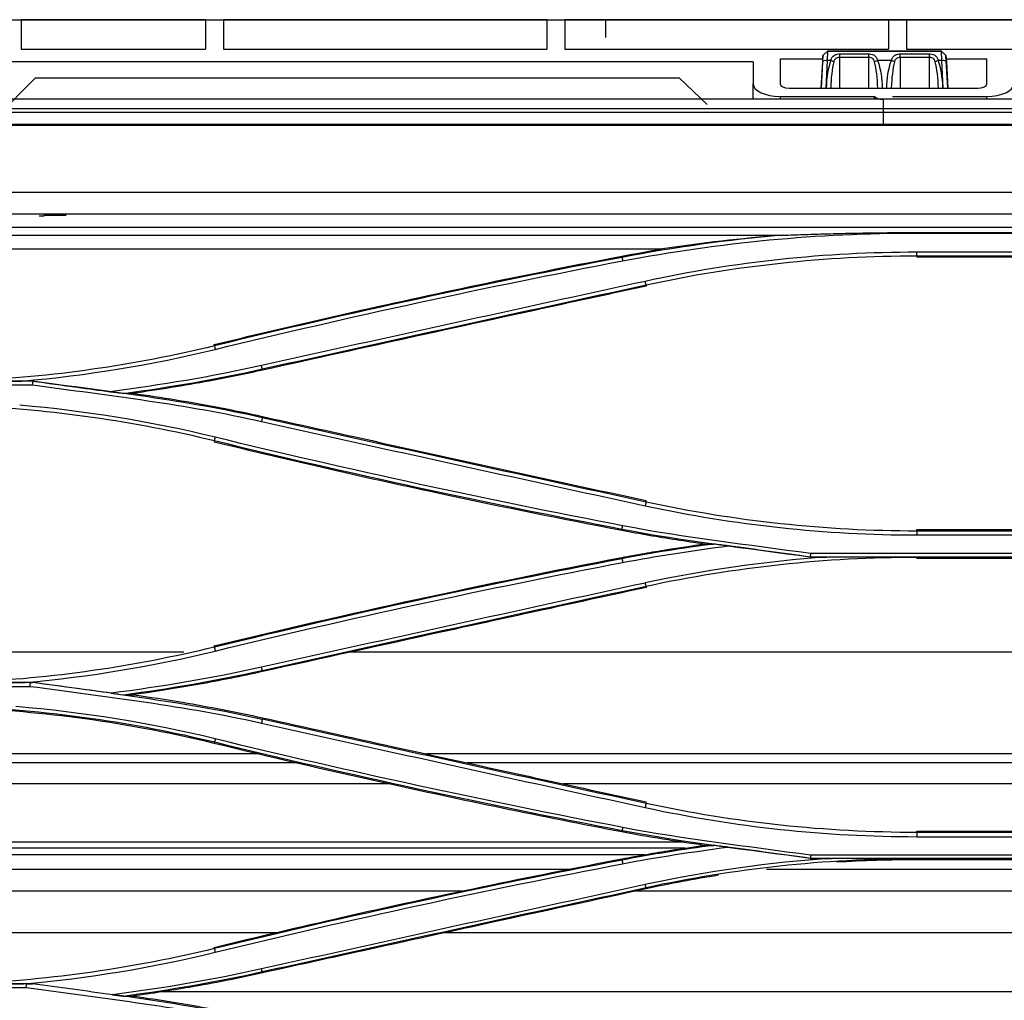
# Model space of a CAD drawing. Units: millimetres. Extents: x 0 to 4075, y 0 to 2906.
# Drawn here: x 628 to 737, y 1866 to 1975 of the extents above; entities that cross this region are included whole.
import ezdxf

# ---------------------------------------------------------------- set-up
doc = ezdxf.new("R2010")
doc.units = ezdxf.units.MM
doc.layers.add('LG-Product', color=3, linetype='Continuous')

msp = doc.modelspace()

# ---------------------------------------------------------------- linework, layer by layer
at = {"layer": 'LG-Product', "color": 3, "linetype": 'Continuous'}
for p, q in [((588.73, 1974.81), (1427.54, 1974.81)), ((591.63, 1974.81), (703.66, 1974.81)), ((648.33, 1974.79), (627.83, 1974.79)), ((627.83, 1974.79), (627.83, 1971.53)), ((648.33, 1974.79), (648.33, 1971.53)), ((686.33, 1974.79), (650.33, 1974.79)), ((650.33, 1974.79), (650.33, 1971.53)), ((686.33, 1974.79), (686.33, 1971.53)), ((724.33, 1974.79), (688.33, 1974.79)), ((688.33, 1974.79), (688.33, 1971.53)), ((692.83, 1974.82), (709.83, 1974.82)), ((692.83, 1974.82), (692.83, 1974.82)), ((709.83, 1974.82), (692.83, 1974.82)), ((703.66, 1974.81), (703.66, 1974.81)), ((728.16, 1974.81), (705.66, 1974.81)), ((705.66, 1974.81), (705.66, 1974.81)), ((705.66, 1974.81), (728.16, 1974.81)), ((801.66, 1974.81), (705.66, 1974.81)), ((709.83, 1974.82), (709.83, 1974.82)), ((709.83, 1974.82), (709.83, 1974.81)), ((709.83, 1974.82), (709.9, 1974.74)), ((709.9, 1974.74), (709.83, 1974.82)), ((724.33, 1974.79), (724.33, 1971.53)), ((762.33, 1974.79), (726.33, 1974.79)), ((726.33, 1974.79), (726.33, 1971.53)), ((728.16, 1974.81), (728.16, 1974.81)), ((752.66, 1974.81), (730.16, 1974.81)), ((730.16, 1974.81), (730.16, 1974.81)), ((730.16, 1974.81), (752.66, 1974.81)), ((627.83, 1971.53), (648.33, 1971.53)), ((650.33, 1971.53), (686.33, 1971.53)), ((688.33, 1971.53), (724.33, 1971.53)), ((717.54, 1971.31), (717.04, 1970.83)), ((717.54, 1971.31), (717.04, 1970.83)), ((717.54, 1971.31), (717.51, 1970.27)), ((717.54, 1971.31), (730.23, 1971.31)), ((717.54, 1971.31), (717.54, 1971.31)), ((730.23, 1971.31), (717.54, 1971.31)), ((726.33, 1971.53), (762.33, 1971.53)), ((730.23, 1971.31), (730.23, 1971.31)), ((730.23, 1971.31), (730.73, 1970.83)), ((730.23, 1971.31), (730.73, 1970.83)), ((730.27, 1970.27), (730.23, 1971.31)), ((709.27, 1970.14), (615.33, 1970.14)), ((709.27, 1970.14), (709.27, 1967.68)), ((712.27, 1970.48), (712.27, 1967.68)), ((712.27, 1970.48), (717.02, 1970.48)), ((717.04, 1970.83), (716.85, 1967.21)), ((716.85, 1967.21), (717.01, 1970.14)), ((717.01, 1970.14), (717.04, 1970.83)), ((717.04, 1970.83), (717.04, 1970.83)), ((717.51, 1970.27), (717.35, 1967.21)), ((717.91, 1970.27), (717.51, 1970.27)), ((718.89, 1971.02), (722.14, 1971.02)), ((718.89, 1971.02), (718.89, 1970.62)), ((718.89, 1970.62), (718.89, 1967.21)), ((722.14, 1970.62), (718.89, 1970.62)), ((722.14, 1970.62), (722.14, 1971.02)), ((722.14, 1967.21), (722.14, 1970.62)), ((724.66, 1970.27), (723.11, 1970.27)), ((725.64, 1971.02), (728.89, 1971.02)), ((725.64, 1970.62), (725.64, 1971.02)), ((725.64, 1970.62), (725.64, 1967.21)), ((728.89, 1970.62), (725.64, 1970.62)), ((728.89, 1970.62), (728.89, 1971.02)), ((728.89, 1967.21), (728.89, 1970.62)), ((730.27, 1970.27), (729.86, 1970.27)), ((730.43, 1967.21), (730.27, 1970.27)), ((730.73, 1970.83), (730.73, 1970.83)), ((730.92, 1967.21), (730.73, 1970.83)), ((730.73, 1970.83), (730.77, 1970.14)), ((730.75, 1970.48), (735.27, 1970.48)), ((730.77, 1970.14), (730.92, 1967.21)), ((735.27, 1967.68), (735.27, 1970.48)), ((629.39, 1968.31), (624.65, 1963.57)), ((624.65, 1963.57), (629.39, 1968.31)), ((701.07, 1968.31), (629.39, 1968.31)), ((629.39, 1968.31), (629.39, 1968.31)), ((701.07, 1968.31), (629.39, 1968.31)), ((701.07, 1968.31), (701.07, 1968.31)), ((704.16, 1965.38), (701.07, 1968.31)), ((704.16, 1965.38), (701.07, 1968.31)), ((709.27, 1965.96), (709.27, 1967.68)), ((713.27, 1967.21), (734.27, 1967.21)), ((1542.89, 1965.96), (594.89, 1965.96)), ((712.27, 1966.28), (722.77, 1966.28)), ((712.27, 1966.28), (712.27, 1965.96)), ((722.77, 1965.96), (722.77, 1966.28)), ((723.82, 1965.96), (723.73, 1965.96)), ((723.73, 1965.96), (723.73, 1963.2)), ((724.77, 1966.28), (735.27, 1966.28)), ((735.27, 1965.96), (735.27, 1966.28)), ((594.89, 1964.93), (1542.89, 1964.93)), ((1542.89, 1964.48), (594.89, 1964.48)), ((614.6, 1963.2), (1517.31, 1963.2)), ((614.6, 1963.07), (1065.33, 1963.07)), ((1065.33, 1955.59), (614.6, 1955.59)), ((614.56, 1953.23), (1065.33, 1953.23)), ((630.33, 1952.97), (629.83, 1952.97)), ((632.83, 1953.02), (630.33, 1953.02)), ((630.33, 1953.02), (630.33, 1952.97)), ((1065.33, 1951.69), (614.1, 1951.69)), ((614.1, 1950.83), (712.43, 1950.83)), ((727.48, 1951.13), (776.08, 1951.13)), ((727.48, 1951.08), (776.08, 1951.08)), ((624.35, 1949.31), (699.17, 1949.31)), ((694.68, 1948.37), (694.65, 1948.5)), ((776.08, 1948.94), (727.48, 1948.94)), ((727.48, 1948.54), (776.08, 1948.54)), ((727.48, 1948.54), (727.48, 1948.41)), ((776.08, 1948.41), (727.48, 1948.41)), ((697.35, 1945.31), (697.38, 1945.18)), ((649.32, 1938.53), (649.29, 1938.66)), ((654.65, 1935.95), (654.68, 1935.81)), ((606.1, 1934.17), (629.1, 1934.17)), ((629.07, 1934.59), (606.5, 1934.59)), ((629.07, 1934.6), (627.89, 1934.6)), ((654.64, 1930.51), (654.68, 1930.66)), ((649.33, 1927.98), (649.29, 1927.82)), ((697.35, 1921.14), (697.38, 1921.3)), ((694.68, 1918.14), (694.65, 1917.97)), ((727.48, 1917.91), (727.48, 1918.07)), ((727.48, 1918.07), (776.08, 1918.07)), ((776.08, 1917.91), (727.48, 1917.91)), ((727.48, 1917.48), (776.08, 1917.48)), ((787.94, 1915.4), (715.65, 1915.4)), ((694.68, 1914.83), (694.65, 1914.97)), ((715.62, 1915.03), (787.96, 1915.03)), ((715.62, 1915.02), (717.45, 1915.02)), ((727.48, 1915), (727.48, 1914.87)), ((776.08, 1914.87), (727.48, 1914.87)), ((697.35, 1911.78), (697.38, 1911.64)), ((645.9, 1904.43), (624.63, 1904.43)), ((649.32, 1904.99), (649.29, 1905.12)), ((837.44, 1904.43), (664.48, 1904.43)), ((654.65, 1902.41), (654.68, 1902.27)), ((628.84, 1901.05), (606.5, 1901.05)), ((629.07, 1901.06), (628.29, 1901.06)), ((606.1, 1900.63), (628.82, 1900.63)), ((654.64, 1896.97), (654.68, 1897.13)), ((649.33, 1894.44), (649.29, 1894.28)), ((654.34, 1893.11), (624.63, 1893.11)), ((828.58, 1893.11), (672.92, 1893.11)), ((658.63, 1892.11), (624.63, 1892.11)), ((824.41, 1892.11), (677.46, 1892.11)), ((668.76, 1889.77), (624.63, 1889.77)), ((814.66, 1889.77), (688.16, 1889.77)), ((697.35, 1887.6), (697.38, 1887.76)), ((694.69, 1884.6), (694.65, 1884.43)), ((727.48, 1884.37), (727.48, 1884.53)), ((727.48, 1884.53), (776.08, 1884.53)), ((776.08, 1884.37), (727.48, 1884.37)), ((727.48, 1883.9), (776.08, 1883.9)), ((701.34, 1883.29), (624.63, 1883.29)), ((701.7, 1882.61), (624.63, 1882.61)), ((697.19, 1881.89), (624.63, 1881.89)), ((694.68, 1881.29), (694.65, 1881.43)), ((715.62, 1881.5), (787.96, 1881.5)), ((715.62, 1881.49), (718.07, 1881.49)), ((787.94, 1881.83), (715.65, 1881.83)), ((727.48, 1881.47), (727.48, 1881.33)), ((776.08, 1881.33), (727.48, 1881.33)), ((688.82, 1880.26), (624.63, 1880.26)), ((792.63, 1880.26), (710.77, 1880.26)), ((697.35, 1878.24), (697.38, 1878.1)), ((676.94, 1877.85), (624.63, 1877.85)), ((806.66, 1877.85), (696.23, 1877.85)), ((656.17, 1873.2), (624.63, 1873.2)), ((826.68, 1873.2), (674.93, 1873.2)), ((649.32, 1871.45), (649.29, 1871.58)), ((654.65, 1868.88), (654.68, 1868.74)), ((606.1, 1867.1), (628.4, 1867.1)), ((628.42, 1867.51), (606.49, 1867.51)), ((629.07, 1867.52), (628.09, 1867.52)), ((859.99, 1866.64), (643.39, 1866.64))]:
    msp.add_line(p, q, dxfattribs=at)
at = {"layer": 'LG-Product', "color": 3, "linetype": 'Continuous', "extrusion": (1, 0, 0)}
msp.add_ellipse((692.83, 1973.82), major_axis=(0, 0, 1), ratio=1, start_param=4.712389, end_param=7.853982, dxfattribs=at)
at = {"layer": 'LG-Product', "color": 3, "linetype": 'Continuous'}
for centre, major_axis, ratio, start_param, end_param in [((705.66, 1974.81), (-2, 0), 0.000059, 4.712389, 6.283185), ((717.51, 1970.12), (0.499, -0.026), 0.308578, 1.586966, 3.141589), ((718.89, 1966.77), (0, 4.62), 0.324913, 0.708757, 1.473709), ((718.89, 1966.61), (0, 4.62), 0.21661, 0.708757, 1.440022), ((717.91, 1970.12), (-0.468, 0.177), 0.290658, 4.05801, 4.822096), ((723.11, 1970.12), (-0.468, -0.177), 0.290658, 4.602682, 5.366768), ((722.14, 1966.61), (0, 4.62), 0.21661, 4.843163, 5.574428), ((725.64, 1966.61), (0, 4.62), 0.21661, 0.708757, 1.440022), ((724.66, 1970.12), (-0.468, 0.177), 0.290658, 4.05801, 4.822096), ((729.86, 1970.12), (-0.468, -0.177), 0.290658, 4.602682, 5.366768), ((728.89, 1966.61), (0, 4.62), 0.21661, 4.843163, 5.574428), ((728.89, 1966.77), (0, 4.62), 0.324913, 4.809476, 5.574428), ((730.27, 1970.12), (-0.499, -0.026), 0.308578, 3.141596, 4.696219), ((712.27, 1967.68), (3, 0), 0.466366, 3.141593, 4.712389), ((713.27, 1967.68), (1, 0), 0.466366, 3.141593, 4.712389), ((734.27, 1967.68), (1, 0), 0.466366, 4.712389, 6.283185), ((735.27, 1967.68), (3, 0), 0.466366, 4.712389, 6.283185), ((723.73, 1966.42), (1, 0), 0.466366, 3.446285, 4.712389)]:
    msp.add_ellipse(centre, major_axis=major_axis, ratio=ratio, start_param=start_param, end_param=end_param, dxfattribs=at)
for points, knots in [([(717.91, 1970.27), (717.93, 1970.36), (717.96, 1970.43), (718.04, 1970.6), (718.1, 1970.69), (718.23, 1970.82), (718.3, 1970.87), (718.43, 1970.93), (718.46, 1970.95), (718.59, 1970.99), (718.68, 1971.01), (718.81, 1971.02), (718.85, 1971.02), (718.89, 1971.02)], [0, 0, 0, 0, 0.184423, 0.184423, 0.422049, 0.422049, 0.635713, 0.635713, 0.728404, 0.728404, 0.921722, 0.921722, 1, 1, 1, 1]), ([(718.89, 1970.62), (718.8, 1970.62), (718.71, 1970.6), (718.57, 1970.56), (718.51, 1970.53), (718.44, 1970.47), (718.42, 1970.46), (718.36, 1970.39), (718.32, 1970.34), (718.27, 1970.23), (718.25, 1970.17), (718.24, 1970.12)], [0, 0, 0, 0, 0.282027, 0.282027, 0.508809, 0.508809, 0.583305, 0.583305, 0.815114, 0.815114, 1, 1, 1, 1]), ([(722.14, 1971.02), (722.17, 1971.02), (722.2, 1971.02), (722.33, 1971.01), (722.42, 1970.99), (722.53, 1970.96), (722.54, 1970.95), (722.65, 1970.92), (722.73, 1970.87), (722.87, 1970.75), (722.94, 1970.67), (723.04, 1970.49), (723.08, 1970.39), (723.11, 1970.27)], [0, 0, 0, 0, 0.060205, 0.060205, 0.267564, 0.267564, 0.298094, 0.298094, 0.515652, 0.515652, 0.745271, 0.745271, 1, 1, 1, 1]), ([(722.79, 1970.12), (722.77, 1970.19), (722.74, 1970.26), (722.67, 1970.38), (722.63, 1970.44), (722.53, 1970.52), (722.47, 1970.55), (722.35, 1970.59), (722.27, 1970.61), (722.18, 1970.62), (722.16, 1970.62), (722.14, 1970.62)], [0, 0, 0, 0, 0.25452, 0.25452, 0.477995, 0.477995, 0.692269, 0.692269, 0.93696, 0.93696, 1, 1, 1, 1]), ([(724.66, 1970.27), (724.68, 1970.36), (724.71, 1970.43), (724.79, 1970.6), (724.85, 1970.69), (724.98, 1970.82), (725.05, 1970.87), (725.18, 1970.93), (725.21, 1970.95), (725.34, 1970.99), (725.43, 1971.01), (725.56, 1971.02), (725.6, 1971.02), (725.64, 1971.02)], [0, 0, 0, 0, 0.184423, 0.184423, 0.422049, 0.422049, 0.635713, 0.635713, 0.728404, 0.728404, 0.921722, 0.921722, 1, 1, 1, 1]), ([(725.64, 1970.62), (725.55, 1970.62), (725.46, 1970.6), (725.32, 1970.56), (725.26, 1970.53), (725.19, 1970.47), (725.17, 1970.46), (725.11, 1970.39), (725.07, 1970.34), (725.02, 1970.23), (725, 1970.17), (724.99, 1970.12)], [0, 0, 0, 0, 0.282027, 0.282027, 0.508809, 0.508809, 0.583305, 0.583305, 0.815114, 0.815114, 1, 1, 1, 1]), ([(728.89, 1971.02), (728.92, 1971.02), (728.95, 1971.02), (729.08, 1971.01), (729.17, 1970.99), (729.28, 1970.96), (729.29, 1970.95), (729.4, 1970.92), (729.48, 1970.87), (729.62, 1970.75), (729.69, 1970.67), (729.79, 1970.49), (729.83, 1970.39), (729.86, 1970.27)], [0, 0, 0, 0, 0.060205, 0.060205, 0.267564, 0.267564, 0.298094, 0.298094, 0.515652, 0.515652, 0.745271, 0.745271, 1, 1, 1, 1]), ([(729.54, 1970.12), (729.52, 1970.19), (729.49, 1970.26), (729.42, 1970.38), (729.38, 1970.44), (729.28, 1970.52), (729.22, 1970.55), (729.1, 1970.59), (729.02, 1970.61), (728.93, 1970.62), (728.91, 1970.62), (728.89, 1970.62)], [0, 0, 0, 0, 0.25452, 0.25452, 0.477995, 0.477995, 0.692269, 0.692269, 0.93696, 0.93696, 1, 1, 1, 1]), ([(712.65, 1950.83), (713.02, 1950.84), (713.38, 1950.86), (714.48, 1950.9), (715.22, 1950.92), (716.69, 1950.97), (717.43, 1950.99), (718.9, 1951.03), (719.63, 1951.05), (721.1, 1951.08), (721.84, 1951.09), (723.31, 1951.11), (724.05, 1951.12), (725.68, 1951.13), (726.58, 1951.13), (727.48, 1951.13)], [0, 0, 0, 0, 0.074354, 0.074354, 0.223063, 0.223063, 0.371772, 0.371772, 0.520481, 0.520481, 0.669191, 0.669191, 0.8179, 0.8179, 1, 1, 1, 1]), ([(649.29, 1938.66), (654.41, 1939.91), (659.54, 1941.11), (669.65, 1943.39), (674.64, 1944.47), (684.63, 1946.55), (689.64, 1947.55), (694.65, 1948.5)], [0, 0, 0, 0, 0.340392, 0.340392, 0.670151, 0.670151, 1, 1, 1, 1]), ([(697.38, 1945.18), (694.55, 1944.56), (691.72, 1943.95), (683.18, 1942.09), (677.48, 1940.84), (666.08, 1938.33), (660.38, 1937.08), (654.68, 1935.81)], [0, 0, 0, 0, 0.198976, 0.198976, 0.599486, 0.599486, 1, 1, 1, 1]), ([(654.68, 1935.81), (652.71, 1935.38), (650.73, 1934.97), (647.33, 1934.34), (645.92, 1934.1), (643.09, 1933.64), (641.67, 1933.43), (640.25, 1933.24)], [0, 0, 0, 0, 0.413398, 0.413398, 0.706611, 0.706611, 1, 1, 1, 1]), ([(622, 1934.62), (622.98, 1934.62), (624.94, 1934.61), (626.9, 1934.6), (627.88, 1934.6)], [0, 0, 0, 0, 0.499553, 1, 1, 1, 1]), ([(629.07, 1934.6), (630.74, 1934.37), (632.41, 1934.15), (635.29, 1933.75), (636.51, 1933.59), (637.72, 1933.42)], [0, 0, 0, 0, 0.578324, 0.578324, 1, 1, 1, 1]), ([(629.09, 1934.17), (629.09, 1934.21), (629.09, 1934.24), (629.1, 1934.31), (629.1, 1934.34), (629.1, 1934.41), (629.11, 1934.45), (629.11, 1934.52), (629.11, 1934.56), (629.12, 1934.59)], [0, 0, 0, 0, 0.244867, 0.244867, 0.489735, 0.489735, 0.744867, 0.744867, 1, 1, 1, 1]), ([(639.22, 1933.24), (639.37, 1933.24), (639.52, 1933.24), (639.86, 1933.24), (640.05, 1933.24), (640.25, 1933.24)], [0, 0, 0, 0, 0.429829, 0.429829, 1, 1, 1, 1]), ([(640.25, 1933.24), (641.86, 1933.02), (643.46, 1932.78), (646.67, 1932.25), (648.28, 1931.97), (651.49, 1931.35), (653.08, 1931.02), (654.68, 1930.66)], [0, 0, 0, 0, 0.33201, 0.33201, 0.665876, 0.665876, 1, 1, 1, 1]), ([(654.68, 1930.66), (658.06, 1929.91), (661.45, 1929.17), (670.25, 1927.22), (675.68, 1926.03), (686.53, 1923.66), (691.96, 1922.48), (697.38, 1921.3)], [0, 0, 0, 0, 0.237805, 0.237805, 0.618901, 0.618901, 1, 1, 1, 1]), ([(694.65, 1917.97), (688.09, 1919.23), (681.53, 1920.55), (670.7, 1922.87), (666.4, 1923.81), (657.84, 1925.77), (653.56, 1926.78), (649.29, 1927.82)], [0, 0, 0, 0, 0.432096, 0.432096, 0.71602, 0.71602, 1, 1, 1, 1]), ([(703.85, 1916.47), (702.8, 1916.61), (701.75, 1916.77), (699.69, 1917.08), (698.68, 1917.25), (696.66, 1917.6), (695.66, 1917.78), (694.65, 1917.97)], [0, 0, 0, 0, 0.341628, 0.341628, 0.670763, 0.670763, 1, 1, 1, 1]), ([(694.65, 1914.97), (695.48, 1915.12), (696.32, 1915.28), (697.98, 1915.57), (698.82, 1915.71), (701.05, 1916.07), (702.45, 1916.28), (703.85, 1916.47)], [0, 0, 0, 0, 0.272237, 0.272237, 0.544473, 0.544473, 1, 1, 1, 1]), ([(703.85, 1916.47), (704.04, 1916.47), (704.24, 1916.47), (704.57, 1916.47), (704.72, 1916.47), (704.86, 1916.47)], [0, 0, 0, 0, 0.578425, 0.578425, 1, 1, 1, 1]), ([(727.48, 1915.01), (725.81, 1915.01), (722.47, 1915.01), (719.13, 1915.02), (717.46, 1915.02)], [0, 0, 0, 0, 0.499223, 1, 1, 1, 1]), ([(697.38, 1911.64), (693.57, 1910.81), (689.77, 1909.98), (682.15, 1908.32), (678.34, 1907.49), (667.91, 1905.2), (661.3, 1903.74), (654.68, 1902.27)], [0, 0, 0, 0, 0.267445, 0.267445, 0.534889, 0.534889, 1, 1, 1, 1]), ([(654.68, 1902.27), (652.3, 1901.75), (649.9, 1901.27), (646.29, 1900.62), (645.09, 1900.42), (642.67, 1900.04), (641.46, 1899.86), (640.25, 1899.7)], [0, 0, 0, 0, 0.49959, 0.49959, 0.74974, 0.74974, 1, 1, 1, 1]), ([(622, 1901.08), (623.05, 1901.08), (625.14, 1901.07), (627.23, 1901.06), (628.28, 1901.06)], [0, 0, 0, 0, 0.499559, 1, 1, 1, 1]), ([(628.8, 1900.64), (628.81, 1900.67), (628.81, 1900.71), (628.81, 1900.78), (628.82, 1900.82), (628.82, 1900.92), (628.83, 1900.99), (628.83, 1901.05)], [0, 0, 0, 0, 0.267754, 0.267754, 0.535508, 0.535508, 1, 1, 1, 1]), ([(637.85, 1899.87), (636.59, 1900.04), (635.33, 1900.21), (632.4, 1900.61), (630.74, 1900.83), (629.07, 1901.06)], [0, 0, 0, 0, 0.430296, 0.430296, 1, 1, 1, 1]), ([(639.2, 1899.7), (639.35, 1899.7), (639.51, 1899.7), (639.86, 1899.7), (640.05, 1899.7), (640.25, 1899.7)], [0, 0, 0, 0, 0.437853, 0.437853, 1, 1, 1, 1]), ([(640.25, 1899.7), (642.09, 1899.45), (643.93, 1899.17), (647.26, 1898.61), (648.75, 1898.34), (651.72, 1897.76), (653.2, 1897.45), (654.68, 1897.13)], [0, 0, 0, 0, 0.380538, 0.380538, 0.690164, 0.690164, 1, 1, 1, 1]), ([(654.68, 1897.13), (659.59, 1896.04), (664.49, 1894.95), (674.07, 1892.85), (678.73, 1891.83), (688.06, 1889.79), (692.72, 1888.77), (697.38, 1887.76)], [0, 0, 0, 0, 0.344886, 0.344886, 0.672442, 0.672442, 1, 1, 1, 1]), ([(694.65, 1884.43), (690.21, 1885.28), (685.77, 1886.16), (676.91, 1887.99), (672.48, 1888.94), (661.79, 1891.3), (655.53, 1892.76), (649.29, 1894.28)], [0, 0, 0, 0, 0.29237, 0.29237, 0.584741, 0.584741, 1, 1, 1, 1]), ([(703.85, 1882.93), (703.08, 1883.04), (702.31, 1883.15), (700.77, 1883.38), (700, 1883.5), (697.7, 1883.87), (696.18, 1884.14), (694.65, 1884.43)], [0, 0, 0, 0, 0.250596, 0.250596, 0.501192, 0.501192, 1, 1, 1, 1]), ([(694.65, 1881.43), (695.56, 1881.6), (696.48, 1881.77), (698.3, 1882.09), (699.22, 1882.24), (701.37, 1882.58), (702.61, 1882.76), (703.85, 1882.93)], [0, 0, 0, 0, 0.298641, 0.298641, 0.597282, 0.597282, 1, 1, 1, 1]), ([(703.85, 1882.93), (704.05, 1882.93), (704.24, 1882.93), (704.59, 1882.93), (704.74, 1882.93), (704.88, 1882.93)], [0, 0, 0, 0, 0.574097, 0.574097, 1, 1, 1, 1]), ([(649.29, 1871.58), (654.04, 1872.74), (658.8, 1873.86), (668.73, 1876.11), (673.9, 1877.23), (684.26, 1879.4), (689.45, 1880.43), (694.65, 1881.43)], [0, 0, 0, 0, 0.316184, 0.316184, 0.658035, 0.658035, 1, 1, 1, 1]), ([(727.29, 1881.47), (725.75, 1881.47), (722.68, 1881.47), (719.61, 1881.48), (718.08, 1881.49)], [0, 0, 0, 0, 0.499312, 1, 1, 1, 1]), ([(697.38, 1878.1), (691.68, 1876.86), (685.99, 1875.62), (676.02, 1873.44), (671.75, 1872.5), (663.21, 1870.62), (658.95, 1869.68), (654.68, 1868.74)], [0, 0, 0, 0, 0.400084, 0.400084, 0.70004, 0.70004, 1, 1, 1, 1]), ([(654.68, 1868.74), (653.33, 1868.44), (651.98, 1868.15), (649.26, 1867.62), (647.9, 1867.37), (644.45, 1866.77), (642.35, 1866.45), (640.25, 1866.16)], [0, 0, 0, 0, 0.282926, 0.282926, 0.565853, 0.565853, 1, 1, 1, 1]), ([(622, 1867.54), (623.01, 1867.54), (625.04, 1867.53), (627.06, 1867.52), (628.08, 1867.52)], [0, 0, 0, 0, 0.499598, 1, 1, 1, 1]), ([(628.38, 1867.1), (628.38, 1867.14), (628.39, 1867.19), (628.39, 1867.27), (628.4, 1867.31), (628.4, 1867.41), (628.41, 1867.46), (628.41, 1867.51)], [0, 0, 0, 0, 0.304532, 0.304532, 0.609063, 0.609063, 1, 1, 1, 1]), ([(640.25, 1866.16), (642.67, 1865.83), (645.08, 1865.45), (648.69, 1864.81), (649.89, 1864.58), (652.29, 1864.1), (653.49, 1863.85), (654.68, 1863.59)], [0, 0, 0, 0, 0.499561, 0.499561, 0.749721, 0.749721, 1, 1, 1, 1])]:
    msp.add_open_spline(points, degree=3, knots=knots, dxfattribs=at)
for points, degree in [([(723.11, 1970.27), (723.49, 1969.29), (723.61, 1968.25), (723.63, 1967.22)], 3), ([(724.14, 1967.22), (724.17, 1968.25), (724.29, 1969.29), (724.66, 1970.27)], 3), ([(712.43, 1950.83), (706.48, 1950.31), (700.55, 1949.49), (694.68, 1948.37)], 3), ([(694.75, 1947.98), (705.54, 1950.04), (716.51, 1951.08), (727.48, 1951.08)], 3), ([(712.43, 1950.83), (707.94, 1950.47), (703.52, 1949.96), (699.17, 1949.31)], 3), ([(712.43, 1950.83), (712.65, 1950.83)], 1), ([(694.65, 1948.5), (696.16, 1948.79), (697.66, 1949.06), (699.17, 1949.31)], 3), ([(694.68, 1948.37), (679.48, 1945.47), (664.36, 1942.19), (649.32, 1938.53)], 3), ([(694.68, 1948.37), (694.75, 1947.98)], 1), ([(727.48, 1948.94), (717.34, 1948.95), (707.19, 1947.86), (697.27, 1945.7)], 3), ([(697.35, 1945.31), (707.25, 1947.46), (717.37, 1948.55), (727.48, 1948.54)], 3), ([(727.48, 1948.54), (727.48, 1948.94)], 1), ([(649.42, 1938.13), (664.44, 1941.79), (679.56, 1945.08), (694.75, 1947.98)], 3), ([(697.27, 1945.7), (683.03, 1942.61), (668.79, 1939.49), (654.56, 1936.33)], 3), ([(654.65, 1935.95), (668.88, 1939.1), (683.11, 1942.22), (697.35, 1945.31)], 3), ([(697.35, 1945.31), (697.27, 1945.7)], 1), ([(649.32, 1938.52), (640.36, 1936.35), (631.21, 1935.03), (622, 1934.62)], 3), ([(649.32, 1938.53), (649.41, 1938.13)], 1), ([(627.88, 1934.6), (635.13, 1935.23), (642.34, 1936.41), (649.41, 1938.13)], 3), ([(654.56, 1936.33), (649, 1935.08), (643.36, 1934.16), (637.71, 1933.42)], 3), ([(654.65, 1935.95), (654.56, 1936.33)], 1), ([(639.22, 1933.23), (644.39, 1933.94), (649.55, 1934.8), (654.65, 1935.95)], 3), ([(629.07, 1934.59), (629.07, 1934.59), (629.07, 1934.6), (629.07, 1934.6)], 3), ([(654.65, 1930.52), (646.21, 1932.42), (637.61, 1933.43), (629.07, 1934.59)], 3), ([(629.09, 1934.17), (637.62, 1933.02), (646.17, 1932.01), (654.56, 1930.11)], 3), ([(637.71, 1933.42), (638.21, 1933.36), (638.72, 1933.3), (639.23, 1933.24)], 3), ([(622, 1931.89), (631.21, 1931.46), (640.37, 1930.16), (649.33, 1927.98)], 3), ([(649.42, 1928.35), (642.27, 1930.1), (634.99, 1931.28), (627.65, 1931.91)], 3), ([(654.65, 1930.51), (654.56, 1930.11)], 1), ([(654.56, 1930.1), (668.79, 1926.94), (683.02, 1923.82), (697.26, 1920.73)], 3), ([(697.35, 1921.14), (683.11, 1924.23), (668.87, 1927.35), (654.64, 1930.51)], 3), ([(649.33, 1927.98), (649.42, 1928.35)], 1), ([(649.33, 1927.98), (664.36, 1924.32), (679.49, 1921.04), (694.69, 1918.14)], 3), ([(694.76, 1918.5), (679.57, 1921.41), (664.45, 1924.69), (649.42, 1928.35)], 3), ([(697.35, 1921.14), (697.26, 1920.73)], 1), ([(697.26, 1920.73), (707.18, 1918.58), (717.33, 1917.48), (727.48, 1917.48)], 3), ([(727.48, 1917.91), (717.36, 1917.91), (707.24, 1919), (697.35, 1921.14)], 3), ([(694.68, 1918.13), (694.76, 1918.5)], 1), ([(694.68, 1918.13), (701.63, 1916.8), (708.65, 1916.02), (715.62, 1915.03)], 3), ([(715.65, 1915.4), (708.68, 1916.39), (701.67, 1917.17), (694.76, 1918.5)], 3), ([(727.48, 1917.91), (727.48, 1917.48)], 1), ([(704.86, 1916.47), (701.46, 1916.01), (698.05, 1915.49), (694.68, 1914.83)], 3), ([(706.52, 1916.27), (705.96, 1916.34), (705.41, 1916.4), (704.86, 1916.47)], 3), ([(694.75, 1914.41), (698.65, 1915.17), (702.58, 1915.74), (706.52, 1916.27)], 3), ([(715.62, 1915.02), (712.58, 1915.44), (709.55, 1915.85), (706.51, 1916.27)], 3), ([(715.65, 1915.4), (715.62, 1915.03)], 1), ([(649.29, 1905.12), (664.32, 1908.78), (679.45, 1912.06), (694.65, 1914.97)], 3), ([(694.68, 1914.83), (679.48, 1911.93), (664.35, 1908.65), (649.32, 1904.99)], 3), ([(649.42, 1904.56), (664.44, 1908.22), (679.56, 1911.51), (694.75, 1914.41)], 3), ([(694.68, 1914.83), (694.75, 1914.41)], 1), ([(717.46, 1915.02), (710.67, 1914.54), (703.92, 1913.58), (697.27, 1912.14)], 3), ([(697.35, 1911.78), (707.25, 1913.92), (717.36, 1915.01), (727.48, 1915.01)], 3), ([(715.62, 1915.03), (715.62, 1915.02)], 1), ([(697.27, 1912.13), (683.03, 1909.04), (668.79, 1905.92), (654.56, 1902.76)], 3), ([(697.36, 1911.78), (697.27, 1912.14)], 1), ([(654.65, 1902.41), (668.88, 1905.57), (683.11, 1908.69), (697.35, 1911.78)], 3), ([(649.32, 1904.99), (640.36, 1902.82), (631.21, 1901.5), (622, 1901.08)], 3), ([(628.28, 1901.06), (635.4, 1901.7), (642.47, 1902.87), (649.41, 1904.56)], 3), ([(649.32, 1904.99), (649.41, 1904.56)], 1), ([(654.56, 1902.76), (649.04, 1901.52), (643.44, 1900.6), (637.83, 1899.86)], 3), ([(639.2, 1899.69), (644.38, 1900.4), (649.55, 1901.27), (654.65, 1902.41)], 3), ([(654.65, 1902.41), (654.56, 1902.76)], 1), ([(628.83, 1901.05), (628.91, 1901.05), (628.99, 1901.05), (629.07, 1901.05)], 3), ([(629.07, 1901.05), (629.07, 1901.06), (629.07, 1901.06), (629.07, 1901.06)], 3), ([(637.83, 1899.87), (634.91, 1900.28), (631.99, 1900.66), (629.07, 1901.05)], 3), ([(628.81, 1900.63), (637.43, 1899.47), (646.08, 1898.45), (654.56, 1896.54)], 3), ([(637.83, 1899.87), (643.47, 1899.1), (649.09, 1898.23), (654.65, 1896.98)], 3), ([(637.83, 1899.86), (638.29, 1899.81), (638.75, 1899.75), (639.2, 1899.7)], 3), ([(622, 1898.36), (631.22, 1897.92), (640.38, 1896.62), (649.33, 1894.44)], 3), ([(649.29, 1894.28), (640.35, 1896.45), (631.2, 1897.76), (622, 1898.18)], 3), ([(649.42, 1894.78), (642.13, 1896.56), (634.7, 1897.75), (627.22, 1898.37)], 3), ([(654.65, 1896.98), (654.56, 1896.53)], 1), ([(697.35, 1887.6), (683.11, 1890.69), (668.87, 1893.81), (654.64, 1896.97)], 3), ([(654.56, 1896.53), (668.79, 1893.37), (683.02, 1890.24), (697.26, 1887.15)], 3), ([(649.42, 1894.78), (649.33, 1894.44)], 1), ([(649.33, 1894.44), (664.36, 1890.79), (679.49, 1887.5), (694.69, 1884.6)], 3), ([(694.76, 1884.93), (679.57, 1887.83), (664.45, 1891.12), (649.42, 1894.78)], 3), ([(697.35, 1887.6), (697.26, 1887.15)], 1), ([(697.26, 1887.15), (707.19, 1884.99), (717.34, 1883.9), (727.48, 1883.9)], 3), ([(727.48, 1884.37), (717.37, 1884.37), (707.24, 1885.46), (697.35, 1887.6)], 3), ([(694.68, 1884.6), (701.62, 1883.27), (708.65, 1882.49), (715.62, 1881.5)], 3), ([(694.76, 1884.92), (694.69, 1884.6)], 1), ([(715.65, 1881.83), (708.68, 1882.82), (701.67, 1883.6), (694.76, 1884.92)], 3), ([(727.48, 1884.37), (727.48, 1883.9)], 1), ([(704.88, 1882.94), (701.47, 1882.47), (698.06, 1881.95), (694.68, 1881.29)], 3), ([(694.75, 1880.89), (698.63, 1881.64), (702.54, 1882.22), (706.46, 1882.74)], 3), ([(706.46, 1882.74), (705.93, 1882.8), (705.41, 1882.87), (704.88, 1882.93)], 3), ([(715.62, 1881.49), (712.57, 1881.91), (709.51, 1882.32), (706.45, 1882.74)], 3), ([(694.68, 1881.29), (679.48, 1878.39), (664.35, 1875.1), (649.32, 1871.45)], 3), ([(694.68, 1881.29), (694.75, 1880.89)], 1), ([(718.08, 1881.49), (711.08, 1881.03), (704.12, 1880.04), (697.27, 1878.56)], 3), ([(697.35, 1878.25), (707.18, 1880.37), (717.23, 1881.47), (727.29, 1881.47)], 3), ([(715.62, 1881.5), (715.62, 1881.49)], 1), ([(715.65, 1881.83), (715.63, 1881.5)], 1), ([(727.48, 1881.33), (724.5, 1881.33), (721.52, 1881.23), (718.55, 1881.05)], 3), ([(727.29, 1881.47), (727.39, 1881.47), (727.48, 1881.47)], 2), ([(649.4, 1871.04), (664.43, 1874.7), (679.55, 1877.98), (694.75, 1880.89)], 3), ([(705.4, 1879.6), (702.72, 1879.18), (700.04, 1878.68), (697.38, 1878.1)], 3), ([(697.27, 1878.56), (683.02, 1875.46), (668.79, 1872.34), (654.56, 1869.18)], 3), ([(654.65, 1868.88), (668.87, 1872.03), (683.11, 1875.15), (697.35, 1878.24)], 3), ([(697.35, 1878.25), (697.27, 1878.56)], 1), ([(649.32, 1871.44), (640.37, 1869.28), (631.21, 1867.95), (622, 1867.54)], 3), ([(649.32, 1871.45), (649.4, 1871.03)], 1), ([(628.08, 1867.52), (635.26, 1868.15), (642.4, 1869.33), (649.4, 1871.03)], 3), ([(654.56, 1869.18), (649.08, 1867.95), (643.54, 1867.03), (637.97, 1866.3)], 3), ([(639.15, 1866.16), (644.34, 1866.86), (649.53, 1867.73), (654.65, 1868.88)], 3), ([(654.65, 1868.88), (654.56, 1869.18)], 1), ([(628.39, 1867.1), (637.15, 1865.91), (645.94, 1864.89), (654.56, 1862.95)], 3), ([(628.42, 1867.5), (628.63, 1867.51), (628.85, 1867.51), (629.07, 1867.51)], 3), ([(637.99, 1866.31), (635.02, 1866.72), (632.04, 1867.11), (629.07, 1867.51)], 3), ([(639.04, 1866.17), (638.68, 1866.22), (638.33, 1866.27), (637.97, 1866.32)], 3), ([(637.97, 1866.3), (638.36, 1866.25), (638.76, 1866.21), (639.15, 1866.16)], 3), ([(654.65, 1863.44), (649.49, 1864.6), (644.27, 1865.43), (639.04, 1866.17)], 3), ([(639.15, 1866.16), (639.52, 1866.16), (639.88, 1866.16), (640.25, 1866.16)], 3)]:
    msp.add_open_spline(points, degree=degree, dxfattribs=at)

doc.saveas('drawing.dxf')
